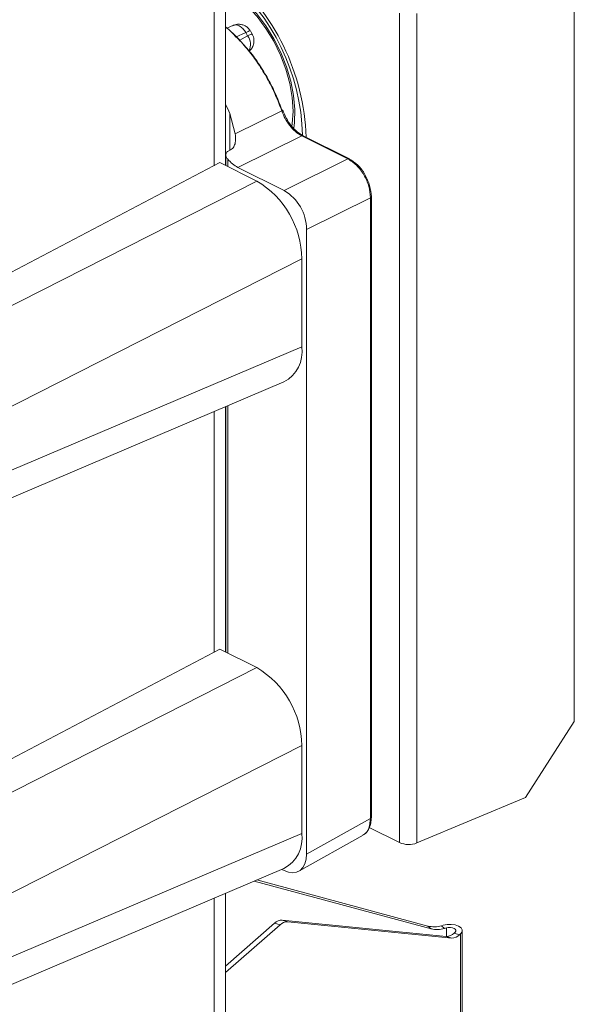
# Model space of a CAD drawing. Units: inches. Extents: x 0.2 to 16.8, y 0.2 to 10.8.
# Drawn here: x 0.7 to 0.9, y 2.5 to 2.8 of the extents above; entities that cross this region are included whole.
import ezdxf

# ---------------------------------------------------------------- set-up
doc = ezdxf.new("R2010")
doc.units = ezdxf.units.IN
doc.header["$MEASUREMENT"] = 0
doc.linetypes.add('SLD-Solid', pattern=[0])

msp = doc.modelspace()

# ---------------------------------------------------------------- linework, layer by layer
at = {"color": 7, "linetype": 'SLD-Solid', "lineweight": 0}
for p, q in [((0.7615044906626393, 4.189426942900775), (0.7615044906626393, 2.786343779246735)), ((0.7654576396621913, 2.786466575542467), (0.7654576396621913, 4.189476825753095)), ((0.8884430410195783, 2.590453767899148), (0.8884430410195783, 2.84373463778645)), ((0.8268600114796095, 2.547813919144986), (0.8268600114796095, 2.840061023843399)), ((0.8329334834135815, 2.547681434580221), (0.8329334834135815, 2.839928556040345)), ((0.7683155114097178, 2.83581616240421), (0.7660141955185249, 2.834804626660986)), ((0.769074045885158, 2.831669122311171), (0.7726521348364833, 2.833241706049312)), ((0.7733022210409178, 2.832120490049313), (0.7705110944271079, 2.830580055273119)), ((0.7733022210409178, 2.832120490049313), (0.7726521348364833, 2.833241706049312)), ((0.7749120828246095, 2.832720793971694), (0.7742620301435973, 2.833842244635648)), ((0.7738988709102724, 2.826735664636228), (0.774211912627321, 2.82705743082392)), ((0.7689595633981456, 2.79756995203722), (0.7670767203870039, 2.804736631151893)), ((0.7670767203870039, 2.804736631151893), (0.7670767203870039, 2.791806186239782)), ((0.7853384035217202, 2.805660779714145), (0.7689595633981456, 2.79756995203722)), ((0.769909751278637, 2.785760622554839), (0.7923925026035943, 2.796866111025194)), ((0.8086466691197899, 2.788739027767096), (0.7923925026035943, 2.796866111025194)), ((0.8091713777249779, 2.788739647950408), (0.7928504660750659, 2.796900103775364)), ((0.7656537516824029, 2.790227015149167), (0.7656537516824029, 2.786368536294073)), ((0.7662580784154546, 2.791387160223263), (0.7672399124065578, 2.791890279744517)), ((0.6812391260854563, 2.744214626307258), (0.7635525706220924, 2.787419110062517)), ((0.7635525706220924, 2.787419110062517), (0.7765381699446742, 2.780926310401227)), ((0.7663127215937358, 2.786039017814984), (0.7663127215937358, 2.788612191898981)), ((0.7861639513182549, 2.777633522535031), (0.8086466691197899, 2.788739027767096)), ((0.7861639513182549, 2.777633522535031), (0.769909751278637, 2.785760622554839)), ((0.7765381699446742, 2.780926310401227), (0.6644719506384408, 2.724043365232149)), ((0.7941150366094963, 2.763919895051264), (0.8165977879344535, 2.775025400283329)), ((0.8165977879344535, 2.556340132268492), (0.8165977879344535, 2.775025400283329)), ((0.8169072761687428, 2.556688205961801), (0.8169072761687428, 2.775464272165824)), ((0.7941150366094963, 2.543753763381585), (0.7941150366094963, 2.763919895051264)), ((0.7924365859038641, 2.753505827164989), (0.6803703665976306, 2.696622881995911)), ((0.7924365859038641, 2.753505827164989), (0.7924365859038641, 2.722525525242556)), ((0.7924365859038641, 2.722525525242556), (0.6803703665976306, 2.674904984311489)), ((0.6739975640263134, 2.662499625143067), (0.7861216782827872, 2.710144403508426)), ((0.7615044906626393, 2.699683905682323), (0.7615044906626393, 2.614892074538125)), ((0.7654576396621913, 2.615014971404125), (0.7654576396621913, 2.701364099605913)), ((0.7656537516824029, 2.701447455595358), (0.7656537516824029, 2.614916948917441)), ((0.7663127215937358, 2.614587413676641), (0.7663127215937358, 2.701727476741482)), ((0.6812391260854563, 2.572763022168914), (0.7635525706220924, 2.615967505924174)), ((0.7635525706220924, 2.615967505924174), (0.7765381699446742, 2.609474723024594)), ((0.7765381699446742, 2.609474723024594), (0.6644719506384408, 2.552591643761827)), ((0.8712090519176147, 2.563740260114917), (0.8884430410195783, 2.590453767899148)), ((0.7924365859038641, 2.582054239788356), (0.6803703665976306, 2.52517116052559)), ((0.7924365859038641, 2.582054239788356), (0.7924365859038641, 2.551073937865924)), ((0.8712090519176147, 2.563740260114917), (0.8329334834135815, 2.547681434580221)), ((0.7941150366094963, 2.543753763381585), (0.8165977879344535, 2.556340132268492)), ((0.7924365859038641, 2.551073937865924), (0.6803703665976306, 2.503453380173146)), ((0.791367591014889, 2.537763328964547), (0.8140839670695648, 2.550480271581151)), ((0.8162000995762024, 2.553143841573267), (0.8268600114796095, 2.547813919144986)), ((0.6739975640263134, 2.491048037766435), (0.7861216782827872, 2.538692799370083)), ((0.7853856715471046, 2.538380159934101), (0.7861639513182549, 2.537991020048526)), ((0.8379705117015914, 2.517439486033029), (0.775641351352418, 2.534239849668081)), ((0.7766096754043514, 2.53465131615288), (0.8368483151414924, 2.51841444772257)), ((0.7654576396621913, 0.8872082675555591), (0.7654576396621913, 2.529912512229281)), ((0.7615044906626393, 2.528232318305691), (0.7615044906626393, 0.8824357390691678)), ((0.7654579413729916, 2.504322541942039), (0.7827835835114095, 2.519375363098184)), ((0.7847335068904902, 2.518814281579845), (0.7827835835114095, 2.519375363098184)), ((0.785516412893912, 2.520516031063948), (0.7874663362729928, 2.519954949545609)), ((0.785516412893912, 2.520516031063948), (0.8433266159226565, 2.514761433922497)), ((0.8452765393017372, 2.514200318880736), (0.7874663362729928, 2.519954949545609)), ((0.7847335068904902, 2.518814281579845), (0.7654579413729916, 2.502067354279874)), ((0.8368483151414924, 2.51841444772257), (0.8379705117015914, 2.517439486033029)), ((0.8415973437088805, 2.51854699933418), (0.8422299642103183, 2.518729031517042)), ((0.8415973437088805, 2.51854699933418), (0.8427195402689797, 2.517572037644639)), ((0.8433521607704175, 2.517754069827502), (0.8427195402689797, 2.517572037644639)), ((0.8433521607704175, 2.514758785572138), (0.8433521607704175, 2.517754069827502)), ((0.8460594453051592, 2.51590210188826), (0.8464235096708852, 2.516218395377268)), ((0.8480093686842397, 2.5153409868465), (0.8460594453051592, 2.51590210188826)), ((0.8483734665733881, 2.51565731385893), (0.8480093686842397, 2.5153409868465)), ((0.8483734665733881, 2.51565731385893), (0.8483734665733881, 1.297961373929195)), ((0.848973167074168, 1.299083469919027), (0.848973167074168, 2.516779409848762)), ((0.8452765393017372, 2.514200318880736), (0.8433266159226565, 2.514761433922497))]:
    msp.add_line(p, q, dxfattribs=at)
at = {"color": 7, "linetype": 'SLD-Solid', "lineweight": 0, "flags": 128}
for points in [[(0.7654577067090357, 2.849445612574686), (0.7655275024741777, 2.849404680476109), (0.7693353944850843, 2.846814401065904), (0.7730211941921258, 2.843613266236163), (0.7765059539358838, 2.83986999062166), (0.7797161233279236, 2.835663857116035), (0.782582677641815, 2.831084658205807), (0.7850449394832704, 2.826230089524294), (0.7870505452667222, 2.821203436735474), (0.7885555122621674, 2.81611239383335), (0.7895294682490399, 2.811064571003373), (0.7899504889091828, 2.806168056139759), (0.7898093888248975, 2.801527727269043), (0.7895696963557499, 2.799591632301644)], [(0.7654579078495695, 2.848636717538158), (0.7657924380802857, 2.848441351414092), (0.7695540677684758, 2.845866082116204), (0.7731890459673736, 2.842675498783619), (0.7766169164635592, 2.838939992222223), (0.7797595696831704, 2.834743924124131), (0.7825487519384895, 2.830180414175521), (0.7849199976885135, 2.825352085952781), (0.7868224183782538, 2.820366097075159), (0.7882120983245527, 2.815334097300488), (0.7890586317834211, 2.810368574472155), (0.7893430780212835, 2.805580273215591), (0.7890586317834211, 2.801076434958601), (0.7889349638787101, 2.800222693963947)], [(0.7861639513182549, 2.537991020048526), (0.7877159181517065, 2.537402114089713), (0.7892072411142924, 2.537210494208085), (0.790581734950308, 2.537423133275469), (0.791787069597608, 2.538031348725503), (0.7927754406560517, 2.539012780435539), (0.7935104752124887, 2.540328775899714), (0.7939625720850653, 2.541929787499929), (0.7941150366094963, 2.543753763381585)], [(0.8422299642103183, 2.518729031517042), (0.8436004017122407, 2.518986424353142), (0.8450640008046191, 2.519009756655034), (0.8464656821360862, 2.51879654768947), (0.8476551602046578, 2.518370263852033), (0.8485084653948227, 2.517775156060102), (0.8489341122872371, 2.517074684152014), (0.8488874812068757, 2.516342901367536), (0.8483734665733881, 2.51565731385893)], [(0.8464235096708852, 2.516218395377268), (0.8466809360304073, 2.516561004752749), (0.8467042348088768, 2.516926912906699), (0.8464913946009585, 2.517277132099032), (0.8460643732482312, 2.517574887135531), (0.8454696342139453, 2.51778802905425), (0.8447691623058565, 2.517894432396498), (0.8440373795213787, 2.517882766245552), (0.8433521607704175, 2.517754069827502)]]:
    msp.add_lwpolyline(points, dxfattribs=at)
at = {"color": 7, "linetype": 'SLD-Solid', "lineweight": 0}
for centre, radius, start, end in [((0.7176795405412886, 2.79525617777136), 0.07500536371212467, 1.392034356456704, 50.43206816367085), ((0.7149333319387229, 2.793874245930057), 0.07901852362467873, 1.809442617052649, 50.25290851566773), ((0.7690684844580804, 2.829060694735128), 0.005223683835911951, 334.9003751679043, 35.85629635333941), ((0.6991936073604421, 2.773023040968844), 0.07492575549485868, 25.04101129255568, 27.82217656956088), ((0.7756398279273815, 2.796683131244847), 0.01233430072942048, 220.8703183752738, 242.317967526215), ((0.759899043201086, 2.752959734574659), 0.03254212504204849, 0.9615312248358807, 59.24884615903909), ((0.7778438889625643, 2.763647785086523), 0.01627342279857491, 0.9580946397330866, 59.2517460747232), ((0.7801782248289246, 2.720976820733647), 0.01235580438091778, 298.7523818223522, 7.200521585147944), ((0.7598991132678127, 2.581508187822765), 0.03254205430348456, 0.9614617783872406, 59.24891560548881), ((0.7801782105489137, 2.549525225975382), 0.0123558194735425, 298.7524189535299, 7.200547244951735), ((0.8300570914880018, 2.555098307005711), 0.00795510069612845, 246.3035791101869, 291.1971575863824), ((0.7854942220449858, 2.516725185483278), 0.003790910530500176, 89.66460584117392, 135.6461718701368), ((0.7874442057413015, 2.516163959456005), 0.003791054684373333, 89.66553020952355, 135.6452475017843), ((0.8389844098204892, 2.527022766133368), 0.008869388160370932, 256.0639352086814, 287.1336352186772), ((0.8401064367677186, 2.526053881294632), 0.0088752454394921, 256.0744461149347, 287.1231243124126), ((0.8433488991659694, 2.518552058143312), 0.003790689716445456, 269.6631897505713, 315.6475879607398), ((0.8452987301506677, 2.517991164461395), 0.003790910530489987, 269.66460584111, 315.6461718702033)]:
    msp.add_arc(centre, radius, start, end, dxfattribs=at)
for points, knots in [([(0.7853384035217202, 2.805660779714145), (0.7846509870674057, 2.807490757538955), (0.7832637251884682, 2.811183800467628), (0.7806082515238622, 2.816514690280544), (0.777536955118512, 2.821655496064244), (0.774060648935241, 2.826506631728461), (0.7701901008107978, 2.830903501234732), (0.7673170457869298, 2.833828692419112), (0.7656264550793644, 2.83510425031521), (0.7654575055685022, 2.835231723441413)], [0, 0, 0, 0, 0.1625949092330459, 0.328129648152209, 0.4947635003853314, 0.6606217643745367, 0.8237873109119551, 0.9823901506757814, 1, 1, 1, 1]), ([(0.7654580419432584, 2.835224784093005), (0.7657174110597841, 2.835031834059673), (0.7674380017429921, 2.833751851176119), (0.7703157046116733, 2.830890389287168), (0.7740870530575668, 2.826662350876383), (0.7775266405924267, 2.82194131053703), (0.780604119002239, 2.816866860203081), (0.7832946550098421, 2.811532111181001), (0.7846998415378665, 2.807806653886928), (0.7854002877592092, 2.805949617520323)], [0, 0, 0, 0, 0.02703780099724009, 0.179362096433852, 0.3378959281118893, 0.5010629341580869, 0.6670820632998425, 0.8340497107479375, 1, 1, 1, 1]), ([(0.7741926366595225, 2.833797164013566), (0.7739814614723439, 2.834165119667265), (0.7735598155448438, 2.834899803533092), (0.7725202508843104, 2.83562543064269), (0.7713844943931724, 2.836096077420651), (0.7699723929139859, 2.836268086352067), (0.7687828398296457, 2.836077382510862), (0.7681216138311211, 2.835711390212419), (0.7679946587352828, 2.835641119854888)], [0, 0, 0, 0, 0.1751332043546638, 0.3496821921779198, 0.5166232867011095, 0.6848117041658796, 0.9394839882370699, 1, 1, 1, 1]), ([(0.7726521348364833, 2.833241706049312), (0.7723297538187008, 2.833748705303238), (0.771720928232961, 2.834706187601249), (0.7704718053278787, 2.835658997379645), (0.7692132967344655, 2.836110707386525), (0.7685494336157845, 2.835827631240307), (0.76830307422006, 2.835722581770976)], [0, 0, 0, 0, 0.3253637462789503, 0.6144585520863564, 0.8569256892542495, 1, 1, 1, 1]), ([(0.7690740458851582, 2.831669122311171), (0.768900892486278, 2.831932084311595), (0.7685644242194877, 2.832443066880153), (0.7680680624717567, 2.833055457450024), (0.7676847078593031, 2.833316510555834), (0.767548093227379, 2.833409541062848)], [0, 0, 0, 0, 0.405613869632158, 0.7881808649666409, 1, 1, 1, 1]), ([(0.7726521348364833, 2.833241706049312), (0.7729355612981763, 2.833380398145597), (0.7734086256919178, 2.833611887795697), (0.7737718576420777, 2.833734842783974), (0.7742772319775257, 2.833935570029379), (0.7742421080223835, 2.833838053478528), (0.774238630794861, 2.833828399462256)], [0, 0, 0, 0, 0.4999601771476168, 0.834478745155244, 0.9836136032922401, 1, 1, 1, 1]), ([(0.7748887169992954, 2.832706948798301), (0.7748924468067835, 2.832716465755581), (0.7749303675575322, 2.832813224144862), (0.7744197846223452, 2.832614614074623), (0.7740599285924805, 2.832489813502046), (0.773586095243669, 2.832258856626874), (0.7733022210409178, 2.832120490049313)], [0, 0, 0, 0, 0.01630717301810584, 0.1657941449817656, 0.500226139385305, 1, 1, 1, 1]), ([(0.7741746010583476, 2.827083076241948), (0.774277181000732, 2.827169704055906), (0.7747878249467268, 2.827600938152206), (0.7753590179259056, 2.828763135102529), (0.77563930832488, 2.830428571667625), (0.7754427268815055, 2.831865696406906), (0.7749651542637279, 2.832510615390004), (0.7748427228639568, 2.832675948013568)], [0, 0, 0, 0, 0.06583890158292954, 0.3277466892919402, 0.6076667738308418, 0.8994207283489057, 1, 1, 1, 1]), ([(0.7854002877592092, 2.805949617520323), (0.7854819319787154, 2.805976215657171), (0.7855929690430978, 2.806012389424908), (0.7856902608316921, 2.805855426598803), (0.785504401026904, 2.80576297134174), (0.7854025023429405, 2.805700240324473), (0.7853384035217202, 2.805660779714145)], [0, 0, 0, 0, 0.3185662569265, 0.43325372199524, 0.6434912901896218, 0.9999999999999999, 0.9999999999999999, 0.9999999999999999, 0.9999999999999999]), ([(0.7923925026035943, 2.796866111025194), (0.7916293463747167, 2.797332998374416), (0.7900391217199376, 2.798305873580886), (0.7881044639565162, 2.800443494187256), (0.786451666371912, 2.802901333378438), (0.7857078687752809, 2.804744985622989), (0.7853384035217202, 2.805660779714145)], [0, 0, 0, 0, 0.2320075076339331, 0.4834449943178801, 0.7434125533385748, 1, 1, 1, 1]), ([(0.7929069865649936, 2.796869731554798), (0.792153201661017, 2.797326748939157), (0.7905618614066218, 2.798291573462508), (0.788586101133687, 2.800442246136827), (0.7868535991342289, 2.802991688597708), (0.7860649659248728, 2.80493569548061), (0.7856675700048752, 2.805915289535931)], [0, 0, 0, 0, 0.2224736845816148, 0.4696715574305641, 0.732765046113162, 1, 1, 1, 1]), ([(0.7689595633981456, 2.79756995203722), (0.7690135127507952, 2.796880978777591), (0.7691164530601116, 2.795566354653782), (0.7688928604866929, 2.793757935246026), (0.7681646696892687, 2.792471664101732), (0.7674960282689445, 2.792051296866318), (0.7672399124065578, 2.791890279744517)], [0, 0, 0, 0, 0.3287409979033812, 0.6272679531304897, 0.8572290218323535, 1, 1, 1, 1]), ([(0.7923925026035943, 2.796866111025194), (0.7924927856136729, 2.79690601507841), (0.7926546754250032, 2.796970433364631), (0.7928090262890306, 2.796899262627527), (0.7928677641609512, 2.796872178764623)], [0, 0, 0, 0, 0.6194522635774156, 1, 1, 1, 1]), ([(0.7663127215937358, 2.788612191898981), (0.766106003492122, 2.788900651504727), (0.7657367827233443, 2.789415871393858), (0.7656098772161314, 2.790257493980901), (0.7657439772785315, 2.790882379430721), (0.7660048634546838, 2.791236018978948), (0.7661984305849284, 2.791351557084732), (0.7662580784154546, 2.791387160223263)], [0, 0, 0, 0, 0.3346926459271984, 0.5977970727708145, 0.7853258004245959, 0.933848013046396, 1, 1, 1, 1]), ([(0.8086466691197899, 2.788739027767096), (0.8087469521298685, 2.788778931820312), (0.8089088419411987, 2.788843350106533), (0.8090631928052264, 2.788772179369429), (0.809121930677147, 2.788745095506525)], [0, 0, 0, 0, 0.619452263577464, 1, 1, 1, 1]), ([(0.8165977879344535, 2.775025400283329), (0.816470635003406, 2.776387868655422), (0.8162070603497089, 2.779212122303287), (0.8144185585076229, 2.783115798715869), (0.8119845916221617, 2.786560285317473), (0.8097150648913033, 2.788041660102407), (0.8086466691197899, 2.788739027767096)], [0, 0, 0, 0, 0.2468620814523646, 0.5117191329659946, 0.7701383259527468, 1, 1, 1, 1]), ([(0.8146406905430096, 2.783218474398143), (0.8146394282607133, 2.783221117351416), (0.8140394798981232, 2.784477282864826), (0.8123502067667344, 2.78660839731775), (0.810160860370112, 2.788070969997217), (0.8091284677444873, 2.788760650374453)], [0, 0, 0, 0, 0.00111294893700997, 0.5289719219669398, 0.9999999999999999, 0.9999999999999999, 0.9999999999999999, 0.9999999999999999]), ([(0.8169071420750538, 2.775412176767635), (0.8167866427821282, 2.776736370638606), (0.8165367264832241, 2.779482757137897), (0.8152875604367203, 2.781943961096039), (0.8146406905430096, 2.783218474398143)], [0, 0, 0, 0, 0.4821586005148347, 0.9999999999999999, 0.9999999999999999, 0.9999999999999999, 0.9999999999999999]), ([(0.8165977879344535, 2.775025400283329), (0.8166876308685815, 2.775076962985405), (0.8168440089748187, 2.77516671158702), (0.8168865343013916, 2.775339098440828), (0.8169046278183844, 2.775412444955013)], [0, 0, 0, 0, 0.5745237379451833, 1, 1, 1, 1]), ([(0.8138113881231819, 2.550474539075944), (0.8139715828012729, 2.550518570905684), (0.8150622836943399, 2.550818365858877), (0.8163102957917118, 2.553144957622452), (0.8164960609403675, 2.555209543066221), (0.8165977879344535, 2.556340132268492)], [0, 0, 0, 0, 0.07225527636515452, 0.4919570075571271, 0.9999999999999999, 0.9999999999999999, 0.9999999999999999, 0.9999999999999999]), ([(0.8143728048757429, 2.550771590120576), (0.8146423818178623, 2.550966791369147), (0.8153903427033633, 2.551508391468863), (0.8161877875900568, 2.552892359866673), (0.8168033528006109, 2.554710075598181), (0.8168716731877212, 2.556037688376731), (0.8169071420750538, 2.556726925514509)], [0, 0, 0, 0, 0.1476082759063279, 0.4095499262148972, 0.6934647470770929, 1, 1, 1, 1]), ([(0.8165977879344535, 2.556340132268492), (0.8166876277060736, 2.556391696642577), (0.8168440182063593, 2.556481458427525), (0.8168865586119006, 2.556653862183532), (0.8169046613418065, 2.55672722722531)], [0, 0, 0, 0, 0.5744579846973716, 1, 1, 1, 1])]:
    msp.add_open_spline(points, degree=3, knots=knots, dxfattribs=at)

doc.saveas('drawing.dxf')
